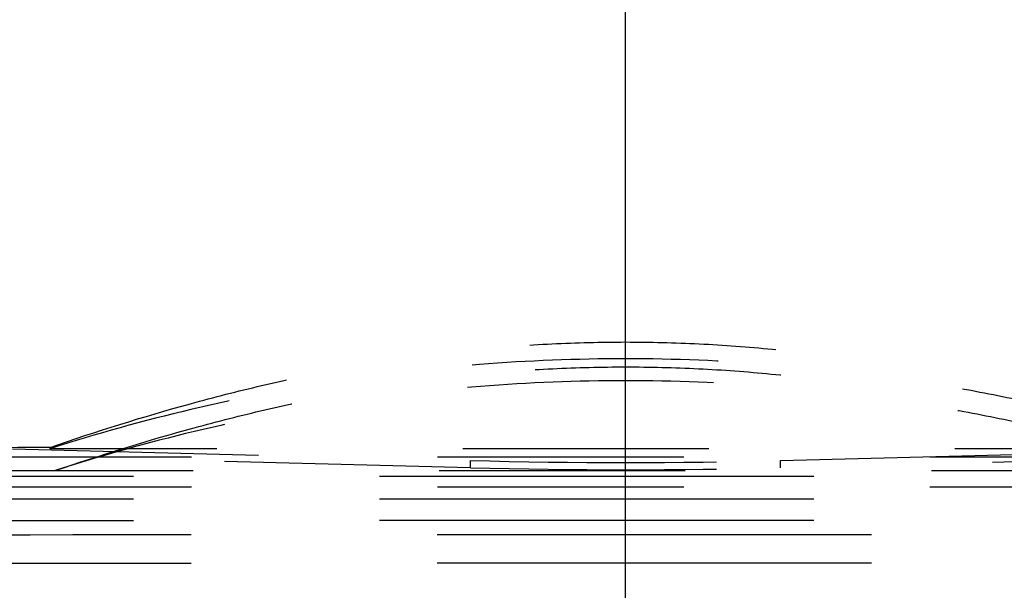
# Model space of a CAD drawing. Units: inches. Extents: x 17.7 to 87.7, y 19.7 to 45.9.
# Drawn here: x 50.3 to 54.2, y 37.7 to 40 of the extents above; entities that cross this region are included whole.
import ezdxf

# ---------------------------------------------------------------- set-up
doc = ezdxf.new("R2010")
doc.units = ezdxf.units.IN
doc.header["$LTSCALE"] = 9.973333
doc.header["$MEASUREMENT"] = 0
doc.linetypes.add('CENTER', pattern=[0.6, 0.375, -0.075, 0.075, -0.075])
doc.linetypes.add('HIDDEN', pattern=[0.2, 0.1, -0.1])
for name, color, linetype in [('5_AXIS', 7, 'CONTINUOUS'), ('6_SURFACES', 7, 'CONTINUOUS'), ('DEFAULT_1', 7, 'CENTER'), ('DEFAULT_2', 8, 'HIDDEN')]:
    doc.layers.add(name, color=color, linetype=linetype)

msp = doc.modelspace()

# ---------------------------------------------------------------- linework, layer by layer
at = {"layer": '5_AXIS', "color": 8, "linetype": 'HIDDEN'}
for p, q in [((49.9562, 38.1983), (55.4692, 38.1983)), ((49.9561, 38.0768), (55.4693, 38.0768))]:
    msp.add_line(p, q, dxfattribs=at)
at = {"layer": '6_SURFACES', "color": 8, "linetype": 'HIDDEN'}
for p, q in [((50.2285, 38.2302), (52.0844, 38.1829)), ((52.0844, 38.1536), (50.2285, 38.2009)), ((53.3409, 38.1829), (55.1968, 38.2302)), ((55.1968, 38.2009), (53.3409, 38.1536)), ((52.0844, 38.1536), (52.0844, 38.1829)), ((53.3409, 38.1536), (53.3409, 38.1829))]:
    msp.add_line(p, q, dxfattribs=at)
for centre in [(52.7127, 62.8676), (52.7127, 62.8383)]:
    msp.add_arc(centre, 24.6927, 268.54209, 271.45791, dxfattribs=at)
for points in [[(52.7127, 38.1182), (51.7934, 38.1182), (50.8741, 38.1184), (49.9547, 38.1188)], [(55.4706, 38.1188), (54.5513, 38.1184), (53.632, 38.1182), (52.7127, 38.1182)], [(52.7127, 38.0259), (51.7934, 38.0259), (50.8741, 38.0261), (49.9547, 38.0265)], [(55.4706, 38.0265), (54.5513, 38.0261), (53.632, 38.0259), (52.7127, 38.0259)], [(52.7127, 37.9394), (51.7933, 37.9394), (50.874, 37.9391), (49.9547, 37.9386)], [(55.4707, 37.9386), (54.5513, 37.9391), (53.632, 37.9394), (52.7127, 37.9394)], [(49.9547, 37.8821), (50.874, 37.8827), (51.7933, 37.883), (52.7127, 37.883)], [(52.7127, 37.883), (53.632, 37.883), (54.5513, 37.8827), (55.4707, 37.8821)], [(49.9549, 37.7658), (50.8742, 37.7674), (51.7934, 37.7681), (52.7127, 37.7681)], [(52.7127, 37.7681), (53.6319, 37.7681), (54.5512, 37.7674), (55.4704, 37.7658)]]:
    msp.add_open_spline(points, degree=3, dxfattribs=at)
at = {"layer": 'DEFAULT_1', "color": 7, "linetype": 'CENTER'}
msp.add_line((52.7127, 36.9811), (52.7127, 44.3829), dxfattribs=at)
at = {"layer": 'DEFAULT_2', "color": 8, "linetype": 'HIDDEN'}
for p, q in [((50.3805, 38.2308), (50.3804, 38.2362)), ((55.0448, 38.2308), (50.3805, 38.2308)), ((49.9626, 38.1418), (55.4627, 38.1418))]:
    msp.add_line(p, q, dxfattribs=at)
msp.add_arc((51.8989, -140.4848), 178.7275, 90.486786, 90.621705, dxfattribs=at)
for points, knots in [([(50.3804, 38.2362), (50.5682, 38.3011), (50.8525, 38.3904), (51.237, 38.4887), (51.5278, 38.5508), (51.8212, 38.6004), (52.1169, 38.6365), (52.4143, 38.6585), (52.7127, 38.6659), (53.011, 38.6585), (53.3084, 38.6365), (53.6041, 38.6004), (53.8975, 38.5508), (54.1883, 38.4887), (54.5729, 38.3904), (54.8572, 38.3011), (55.0449, 38.2362)], [0, 0, 0, 0, 0.125076, 0.187482, 0.249865, 0.312289, 0.37479, 0.437371, 0.5, 0.562629, 0.62521, 0.687711, 0.750135, 0.812518, 0.874924, 1, 1, 1, 1]), ([(55.0448, 38.2308), (54.8571, 38.2911), (54.5716, 38.3706), (54.1858, 38.4541), (53.7967, 38.5227), (53.3056, 38.58), (52.7127, 38.603), (52.1197, 38.58), (51.6286, 38.5227), (51.2395, 38.4541), (50.8537, 38.3706), (50.5683, 38.2911), (50.3805, 38.2308)], [0, 0, 0, 0, 0.124845, 0.18733, 0.249841, 0.374899, 0.5, 0.625101, 0.750159, 0.81267, 0.875155, 1, 1, 1, 1]), ([(50.4002, 38.1418), (50.5866, 38.2054), (50.8687, 38.2932), (51.2501, 38.3901), (51.5385, 38.4514), (51.8294, 38.5003), (52.1224, 38.536), (52.4171, 38.5577), (52.7127, 38.5649), (53.0082, 38.5577), (53.3029, 38.536), (53.596, 38.5003), (53.8868, 38.4514), (54.1753, 38.3901), (54.5567, 38.2932), (54.8388, 38.2054), (55.0252, 38.1418)], [0, 0, 0, 0, 0.125104, 0.18754, 0.24994, 0.312364, 0.37485, 0.437403, 0.5, 0.562597, 0.62515, 0.687636, 0.75006, 0.81246, 0.874896, 1, 1, 1, 1]), ([(55.0252, 38.1418), (54.8391, 38.202), (54.5561, 38.2815), (54.1736, 38.3651), (53.7878, 38.4336), (53.3008, 38.491), (52.7127, 38.514), (52.1246, 38.491), (51.6375, 38.4336), (51.2517, 38.3651), (50.8692, 38.2815), (50.5863, 38.202), (50.4002, 38.1418)], [0, 0, 0, 0, 0.124843, 0.187327, 0.249838, 0.374897, 0.5, 0.625103, 0.750162, 0.812673, 0.875157, 1, 1, 1, 1])]:
    msp.add_open_spline(points, degree=3, knots=knots, dxfattribs=at)

doc.saveas('drawing.dxf')
